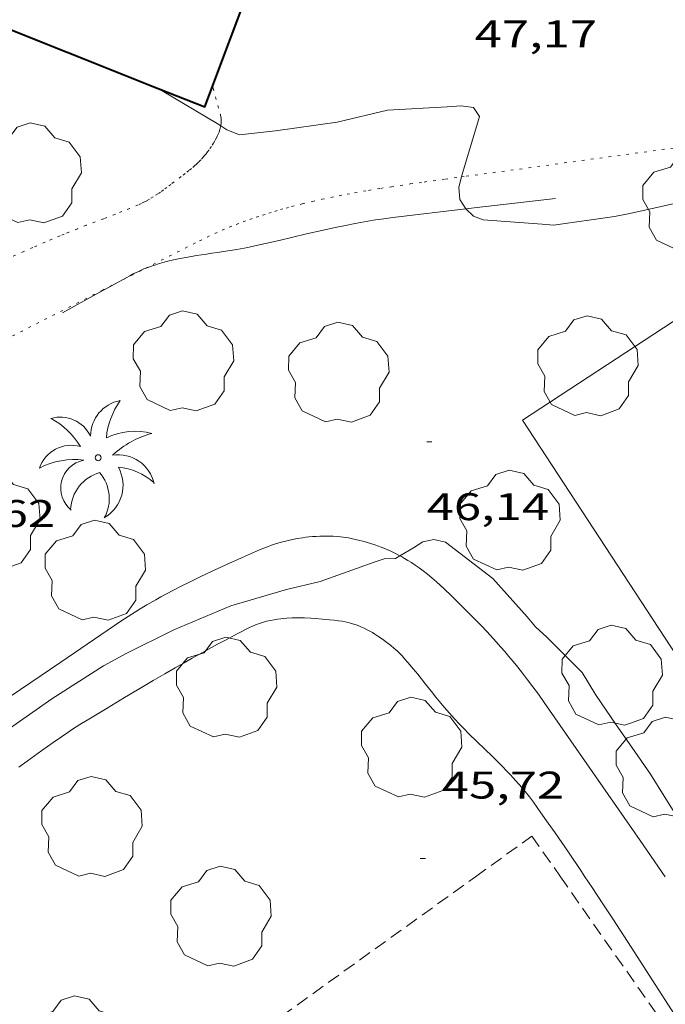
# Model space of a CAD drawing. Units: inches. Extents: x 451000 to 452009, y 4598998 to 4599501.
# Drawn here: x 451463 to 451488, y 4599291 to 4599329 of the extents above; entities that cross this region are included whole.
import ezdxf
from ezdxf.enums import TextEntityAlignment as Align

# ---------------------------------------------------------------- set-up
doc = ezdxf.new("R2010")
doc.units = ezdxf.units.IN
doc.header["$MEASUREMENT"] = 0
doc.linetypes.add('PUNTOS', pattern=[0.25, 0, -0.25])
doc.linetypes.add('TRAZOS', pattern=[0.75, 0.5, -0.25])
for name, color, linetype, lineweight in [('ARBRE', 7, 'Continuous', 0), ('CAMI i PISTA FORESTAL', 7, 'Continuous', 0), ('CORBA DE NIVELL', 7, 'Continuous', 0), ('COTA ALTIMETRICA', 7, 'Continuous', 0), ('FACANA EXTERIOR', 7, 'Continuous', 0), ('HIVERNACLE', 7, 'Continuous', 0), ('LIMIT ESPLANADA DE TERRA', 7, 'Continuous', 0), ('PALMERA', 7, 'Continuous', 0), ('PARCEL-LA DE CONREU', 7, 'Continuous', 0), ('TANCA DE VEGETACIO', 7, 'Continuous', 0)]:
    doc.layers.add(name, color=color, linetype=linetype, lineweight=lineweight)
doc.styles.add('Style-Arial', font='ARIAL.TTF')
doc.linetypes.add('tancaveg', pattern='A,-0.5,[1,dgnlstyle-mataro.shx,S=0.012544,R=0,X=0,Y=0],-1.1', length=1.6)

# ---------------------------------------------------------------- blocks, each defined once
blk = doc.blocks.new('ARBRE')
at = {"color": 0, "linetype": 'ByBlock', "lineweight": -2, "flags": 128}
blk.add_lwpolyline([(-0.507, -1.872), (-1.415, -1.448), (-1.697, -0.9400000000000001), (-1.675, -0.342), (-1.951, 0.138), (-1.943, 0.686), (-1.511, 1.208), (-0.871, 1.406), (-0.543, 1.846), (-0.027, 2.012), (0.541, 1.882), (0.933, 1.428), (1.495, 1.262), (1.921, 0.6940000000000001), (1.969, 0.068), (1.593, -0.562), (1.593, -1.098), (1.229, -1.618), (0.505, -1.886), (-0.049, -1.762), (-0.507, -1.872)], dxfattribs=at)
blk = doc.blocks.new('PALME')
at = {"color": 0, "linetype": 'ByBlock', "lineweight": -2}
blk.add_circle((0, 0), 0.1157551100856748, dxfattribs=at)
at = {"color": 0, "linetype": 'ByBlock', "lineweight": -2, "extrusion": (0, 0, -1)}
for centre, radius, start, end in [((-1.108080517649651, 0.8442025735378266), 1.403282171960354, 0.07345277777777103, 79.6846861111111), ((1.484112182736397, 0.2516489796638489), 1.328985995679915, 74.32388055555512, 152.9322555555551), ((3.396099492430687, -1.235495022058487), 3.18010189079768, 119.4532138888884, 148.2736888888884), ((-1.43433788228035, -1.507501967906952), 2.537713358537655, 63.92806388888955, 105.150983333334), ((-3.099570651769638, -2.666359532594681), 3.754366305090909, 47.78692499999996, 74.23604166666661), ((-0.787374611377716, -1.314725165367127), 1.427465218460625, 80.60685555555526, 167.838408333333), ((0.4758311685323715, -1.079651026248932), 1.445902448616271, 150.8229888888895, 239.8864416666673), ((-0.5501846393346786, -2.803135895490646), 2.446884439954634, 95.61006666666718, 131.5520555555561)]:
    blk.add_arc(centre, radius, start, end, dxfattribs=at)
at = {"color": 0, "linetype": 'ByBlock', "lineweight": -2}
for centre, radius, start, end in [((3.298209535241127, 0.4955820450782776), 2.991768910878694, 144.6904888888889, 174.7063861111111), ((-1.048597732901573, -0.8221038019657135), 1.308653105497665, 74.1510222222226, 161.4971611111115), ((-0.933410438656807, -2.966663457632065), 2.896922169811624, 82.45839444444509, 117.9142555555562), ((-0.3516227054595947, -1.18449667429924), 1.107743377042529, 101.6102194444447, 230.7564055555559), ((0.4806208680868149, -2.075879712343216), 1.554275349064389, 105.3338361111102, 178.1020611111103), ((-1.121552417397499, -1.591161145687103), 1.55505366090631, 331.1120861111116, 40.95129444444493)]:
    blk.add_arc(centre, radius, start, end, dxfattribs=at)
blk = doc.blocks.new('COTA')
at = {"color": 0, "linetype": 'ByBlock', "lineweight": -2}
blk.add_line((0, 0), (0.2, 0), dxfattribs=at)

msp = doc.modelspace()

# ---------------------------------------------------------------- linework, layer by layer
at = {"layer": 'CAMI i PISTA FORESTAL', "color": 7, "linetype": 'Continuous', "lineweight": 0, "extrusion": (-0.007644790596992769, 0.003681164938267939, 0.9999640024528011), "elevation": 13524.87686827635, "flags": 128}
msp.add_lwpolyline([(451468.1091500216, 4599281.594776163), (451468.3251653628, 4599281.38177067), (451468.5131740315, 4599281.194768152), (451468.6751759339, 4599281.028768668), (451468.8151862419, 4599280.882764945), (451468.936189552, 4599280.752764433), (451469.1442049857, 4599280.522758866), (451469.2952147616, 4599280.346755526), (451469.4062183106, 4599280.211754831), (451469.5682275621, 4599280.006751872), (451469.6472322317, 4599279.902750358), (451469.7242369414, 4599279.796748812), (451470.0162563375, 4599279.387742228), (451470.2972684691, 4599278.988739046), (451470.5672886482, 4599278.602731886), (451471.0863220874, 4599277.84972072), (451471.5673492668, 4599277.140712227), (451471.7323581242, 4599276.894709541)], dxfattribs=at)
at = {"layer": 'CAMI i PISTA FORESTAL', "color": 7, "linetype": 'Continuous', "lineweight": 0}
for points in [[(451477.3621346101, 4599308.02676478, 46.02485362076752), (451477.301087253, 4599308.059637032, 46.03007136491201), (451477.1910875149, 4599308.116637955, 46.04007138041601), (451476.9820879497, 4599308.216639696, 46.05707140677281), (451476.7970882775, 4599308.297641224, 46.07207143002881), (451476.6340885331, 4599308.364642566, 46.08407144863362), (451476.4910887212, 4599308.418643733, 46.09507146568801), (451476.3640888656, 4599308.463644767, 46.10307147809121), (451476.2530889819, 4599308.501645668, 46.11007148894401), (451476.0580891348, 4599308.561647242, 46.12107150599841), (451475.911089218, 4599308.602648421, 46.12907151840161), (451475.8010892599, 4599308.630649298, 46.13307152460321), (451475.6340892969, 4599308.669650626, 46.13907153390561), (451475.467089296, 4599308.703651946, 46.14407154165761), (451475.3580892787, 4599308.723652803, 46.14607154475841), (451475.2520892358, 4599308.739653634, 46.14907154940961), (451475.1490891824, 4599308.753654436, 46.15107155251042), (451474.9460890346, 4599308.775656011, 46.15507155871201), (451474.7550888371, 4599308.78865748, 46.15807156336321), (451474.5740886096, 4599308.795658864, 46.16207156956481), (451474.403088352, 4599308.796660163, 46.16407157266561), (451474.2430880812, 4599308.793661373, 46.16707157731681), (451474.0920877864, 4599308.785662505, 46.16907158041762), (451473.9500874904, 4599308.775663568, 46.1710715835184), (451473.8170871931, 4599308.763664559, 46.17307158661921), (451473.6930868946, 4599308.749665478, 46.17407158816961), (451473.5760865994, 4599308.734666342, 46.17607159127041), (451473.3580859959, 4599308.699667942, 46.17807159437122), (451473.1680854206, 4599308.662669326, 46.18107159902241), (451473.0020848901, 4599308.62667053, 46.18207160057281), (451472.8580843937, 4599308.590671567, 46.18407160367362), (451472.7330839495, 4599308.557672464, 46.18507160522401), (451472.5160831199, 4599308.49267401, 46.18707160832481), (451472.3550824681, 4599308.439675149, 46.18807160987521), (451472.2360819574, 4599308.396675985, 46.18907161142561), (451472.0580811655, 4599308.328677231, 46.19107161452641), (451471.8840803418, 4599308.255678438, 46.19207161607681), (451471.1810769148, 4599307.947683293, 46.19707162382881), (451470.5700738963, 4599307.674687507, 46.20207163158081), (451470.0400712308, 4599307.431691151, 46.20607163778241), (451469.5790688696, 4599307.214694313, 46.20907164243362), (451469.1790667773, 4599307.020697047, 46.21207164708482), (451468.8310649177, 4599306.846699419, 46.21407165018562), (451468.5290632658, 4599306.690701467, 46.21707165483681), (451468.2660618034, 4599306.551703248, 46.21907165793761), (451468.038060509, 4599306.427704784, 46.22007165948801), (451467.8400593598, 4599306.316706115, 46.22207166258881), (451467.495057315, 4599306.117708424, 46.22407166568962), (451467.2390557572, 4599305.964710129, 46.2260716687904), (451467.0480545734, 4599305.847711398, 46.22807167189121), (451466.7650527613, 4599305.666713264, 46.23007167499202), (451466.4840509144, 4599305.480715108, 46.23207167809281), (451464.1400352085, 4599303.889730426, 46.24807170289921), (451461.7980194906, 4599302.296745726, 46.26407172770561)], [(451487.7100082431, 4599295.519538612, 45.71007086878401), (451486.7300174297, 4599296.930548236, 45.71207087188482), (451482.9910524614, 4599302.311584948, 45.72007088428801), (451482.7640545451, 4599302.632587167, 45.72207088738881), (451482.5480564486, 4599302.927589263, 45.72507089204001), (451482.341058199, 4599303.200591257, 45.73007089979202), (451482.1450598148, 4599303.453593137, 45.73607090909442), (451481.9580613079, 4599303.68859492, 45.74207091839682), (451481.7800626785, 4599303.905596606, 45.74907092924961), (451481.6110639491, 4599304.107598203, 45.7560709401024), (451481.4500651259, 4599304.295599716, 45.76407095250561), (451481.2980662181, 4599304.470601141, 45.77107096335841), (451481.0080682345, 4599304.795603844, 45.78607098661441), (451480.7490699651, 4599305.076606245, 45.80007100832002), (451480.5180714658, 4599305.321608378, 45.81307102847521), (451480.3130727642, 4599305.534610263, 45.82507104708001), (451480.1320738948, 4599305.720611925, 45.83507106258401), (451479.8080758433, 4599306.043614885, 45.85407109204161), (451479.5610772965, 4599306.285617134, 45.86907111529761), (451479.3720783769, 4599306.466618849, 45.87907113080161), (451479.0850799882, 4599306.737621446, 45.89607115715841), (451478.7930815917, 4599307.008624081, 45.91207118196481), (451478.7020820727, 4599307.0906249, 45.91707118971681), (451478.6130825266, 4599307.168625696, 45.92307119901921), (451478.4370833615, 4599307.314627257, 45.93507121762401), (451478.269084095, 4599307.445628735, 45.94807123777921), (451478.1080847407, 4599307.563630139, 45.96107125793441), (451477.9550853078, 4599307.669631465, 45.97307127653921), (451477.8100858038, 4599307.764632713, 45.98607129669442), (451477.6720862424, 4599307.850633893, 45.99807131529921), (451477.5410866235, 4599307.927635006, 46.00907133235361), (451477.4180869564, 4599307.996636046, 46.02007134940802), (451477.3621346101, 4599308.02676478, 46.02485362076752)], [(451462.5000015266, 4599299.785736508, 45.78207098041282), (451462.829003835, 4599300.022734379, 45.76407095250561), (451463.4060078935, 4599300.439730648, 45.73607090909442), (451463.839010917, 4599300.749727843, 45.71707087963681), (451464.1660131615, 4599300.978725716, 45.70507086103201), (451464.4130148267, 4599301.147724105, 45.69707084862881), (451464.6000160575, 4599301.271722878, 45.69207084087681), (451464.8820178757, 4599301.453721021, 45.68507083002401), (451465.1670196453, 4599301.62871913, 45.68007082227201), (451465.9450243949, 4599302.095713951, 45.67007080676801), (451466.6240285357, 4599302.502709428, 45.66507079901601), (451467.2170321334, 4599302.855705476, 45.66207079436481), (451467.7370352691, 4599303.162702007, 45.66107079281441), (451468.1940379958, 4599303.428698952, 45.66007079126402), (451468.5960403794, 4599303.660696261, 45.66007079126402), (451468.9490424518, 4599303.861693894, 45.66107079281441), (451469.2590442603, 4599304.036691814, 45.66107079281441), (451469.8070474165, 4599304.340688127, 45.66207079436481), (451470.2230497686, 4599304.565685319, 45.66307079591522), (451470.5370515301, 4599304.733683198, 45.66307079591522), (451471.0120541559, 4599304.98267998, 45.66407079746561), (451471.4940567696, 4599305.228676703, 45.66407079746561), (451471.5850572446, 4599305.272676081, 45.66407079746561), (451471.6730576769, 4599305.311675474, 45.66407079746561), (451471.7600580774, 4599305.346674868, 45.66407079746561), (451471.845058452, 4599305.378674273, 45.66407079746561), (451471.9280588007, 4599305.407673688, 45.66407079746561), (451472.0080591144, 4599305.432673121, 45.66407079746561), (451472.1660596933, 4599305.476671989, 45.66407079746561), (451472.3160601837, 4599305.510670903, 45.66407079746561), (451472.4570606072, 4599305.537669876, 45.66407079746561), (451472.5910609743, 4599305.558668891, 45.66407079746561), (451472.717061291, 4599305.57466796, 45.66407079746561), (451472.8350615651, 4599305.586667083, 45.66407079746561), (451472.947061807, 4599305.595666248, 45.66407079746561), (451473.1570622085, 4599305.60566467, 45.66407079746561), (451473.3410625241, 4599305.60966328, 45.66407079746561), (451473.5020627661, 4599305.608662058, 45.66407079746561), (451473.6430629619, 4599305.605660982, 45.66407079746561), (451473.8890632674, 4599305.5956591, 45.66407079746561), (451474.0730634617, 4599305.583657686, 45.66407079746561), (451474.3460637255, 4599305.562655582, 45.66407079746561), (451474.6160639697, 4599305.539653498, 45.66407079746561), (451474.8020641138, 4599305.520652057, 45.66407079746561), (451474.9650641997, 4599305.498650786, 45.66407079746561), (451475.1060642438, 4599305.47564968, 45.66407079746561), (451475.2300642538, 4599305.451648702, 45.66407079746561), (451475.3380642392, 4599305.427647845, 45.66407079746561), (451475.4320642028, 4599305.403647095, 45.66407079746561), (451475.5140641555, 4599305.380646437, 45.66407079746561), (451475.6570640281, 4599305.334645281, 45.66407079746561), (451475.7640638981, 4599305.295644409, 45.66407079746561), (451475.8440637717, 4599305.262643751, 45.66407079746561), (451475.9630635541, 4599305.209642765, 45.66407079746561), (451476.0810632818, 4599305.149641776, 45.66407079746561), (451476.1890630016, 4599305.090640866, 45.66407079746561), (451476.2890627241, 4599305.033640019, 45.66307079591522), (451476.3800624555, 4599304.979639244, 45.66107079281441), (451476.5460619162, 4599304.874637823, 45.65707078661282), (451476.6860614124, 4599304.779636613, 45.65307078041121), (451476.8050609519, 4599304.694635577, 45.6490707742096), (451476.9070605183, 4599304.616634683, 45.64407076645761), (451476.9930601205, 4599304.546633922, 45.64107076180641), (451477.1410593939, 4599304.420632605, 45.6340707509536), (451477.2490588177, 4599304.322631633, 45.62907074320161), (451477.328058356, 4599304.245630913, 45.62507073700001), (451477.4440576404, 4599304.12762985, 45.62007072924801), (451477.5570568824, 4599304.004628803, 45.61607072304641), (451477.6710560728, 4599303.874627736, 45.61207071684481), (451477.8790545287, 4599303.628625776, 45.60307070289121), (451478.056053149, 4599303.410624094, 45.59507069048801), (451478.3620507099, 4599303.026621178, 45.58207067033281), (451478.5900488706, 4599302.737619, 45.57307065637921), (451478.7620475059, 4599302.522617362, 45.56707064707681), (451478.8910464843, 4599302.361616134, 45.56407064242561), (451479.0890449855, 4599302.123614263, 45.56007063622401), (451479.2920435247, 4599301.88961236, 45.56007063622401), (451479.4920421655, 4599301.669610501, 45.56107063777441), (451479.6840409228, 4599301.46660873, 45.56207063932482), (451479.8670397877, 4599301.279607051, 45.56407064242561), (451480.0410387373, 4599301.105605461, 45.56507064397601), (451480.3720367921, 4599300.781602448, 45.56807064862721), (451480.9540334303, 4599300.21959716, 45.57307065637921)], [(451484.5770033858, 4599295.519562383, 45.61807072614721), (451484.8590006286, 4599295.098559591, 45.62207073234881), (451485.2749965086, 4599294.470555462, 45.62807074165121), (451485.6619926319, 4599293.880551611, 45.63307074940321), (451486.3839853367, 4599292.771544413, 45.64307076490721), (451488.8929596883, 4599288.878519339, 45.67807081917122)]]:
    msp.add_polyline3d(points, dxfattribs=at)
at = {"layer": 'CORBA DE NIVELL', "color": 30, "linetype": 'Continuous', "lineweight": 0, "flags": 128}
for points, elevation in [([(451467.9363365005, 4599326.246490609), (451467.9342107329, 4599326.247736303)], 47.00007286880001), ([(451498.181179847, 4599315.99649091), (451496.8341937609, 4599318.105504399), (451495.6012053095, 4599319.879516506), (451494.4692146626, 4599321.343527365), (451494.0282160048, 4599321.610531124), (451493.5712168669, 4599321.817534913), (451493.1412172549, 4599321.95653839), (451492.6762170272, 4599322.021542021), (451492.2472164531, 4599322.033545295), (451490.0742139871, 4599322.152561966), (451489.615213063, 4599322.124565406), (451489.2102113197, 4599321.97756825), (451488.7682101337, 4599321.911571502), (451486.328202208, 4599321.365589169), (451485.7252003702, 4599321.246593559)], 47.00007286880001), ([(451484.4680636591, 4599303.48557556), (451484.9820579307, 4599302.625570328), (451485.7950501695, 4599301.436562316), (451486.4060445005, 4599300.564556329), (451487.1350377321, 4599299.523549183), (451487.6670320468, 4599298.665543816), (451488.2090262783, 4599297.794538353), (451488.9160194986, 4599296.756531379), (451489.4390133744, 4599295.842525994), (451489.6480112476, 4599295.519523907)], 46.00007131840001)]:
    msp.add_lwpolyline(points, dxfattribs=dict(at, elevation=elevation))
at = {"layer": 'CORBA DE NIVELL', "color": 30, "linetype": 'Continuous', "lineweight": 0}
for points, elevation in [([(451470.3780544098, 4599324.785629939), (451470.232203931, 4599324.88171675), (451468.0912102782, 4599326.155734969), (451467.9363365005, 4599326.246490609)], 47.00007286880001), ([(451479.7683926923, 4599322.795162429), (451479.7822033039, 4599322.847641136), (451480.4642218355, 4599325.15063953), (451480.2282241404, 4599325.502641867), (451479.745223862, 4599325.564645628), (451479.2092227048, 4599325.521649628), (451476.8832181577, 4599325.397667085), (451474.9172115511, 4599324.928681274), (451472.5072052425, 4599324.589699035), (451471.1132018977, 4599324.433709369), (451470.6132026172, 4599324.630713469), (451470.3780544098, 4599324.785629939)], 47.00007286880001), ([(451479.9312194344, 4599321.547146215), (451479.6931960945, 4599321.915640365), (451479.662199658, 4599322.391641338), (451479.7683926923, 4599322.795162429)], 47.00007286880001), ([(451485.7252003702, 4599321.246593559), (451483.353194166, 4599320.91361104), (451482.9021938083, 4599320.958614533), (451480.6051915369, 4599321.128632225), (451480.2271919753, 4599321.263635302), (451479.9321936576, 4599321.545637978), (451479.9312194344, 4599321.547146215)], 47.00007286880001), ([(451484.4680636591, 4599303.48557556), (451483.0840719008, 4599304.854588184), (451482.6500743388, 4599305.264592113), (451482.3280767911, 4599305.653595159), (451480.9830860113, 4599307.143607674), (451479.1370939464, 4599308.566623887), (451478.6890939802, 4599308.662627435), (451478.2530926214, 4599308.572630604), (451477.8900902755, 4599308.337632994), (451477.3621346101, 4599308.02676478)], 46.00007131840001), ([(451477.3621346101, 4599308.02676478), (451477.1920860749, 4599307.926637652), (451476.7460852392, 4599307.907641008), (451476.3560836786, 4599307.781643771), (451474.2470746879, 4599307.027658604), (451472.9400703094, 4599306.717668041), (451470.7670621375, 4599306.084683547), (451468.5510516, 4599305.14869891), (451466.7120417911, 4599304.231711441), (451465.8090366276, 4599303.735717524), (451463.7850237776, 4599302.455730897), (451461.9180109585, 4599301.147743035), (451460.2659968794, 4599299.629753216), (451458.6079830643, 4599298.147763499), (451457.8309792798, 4599297.807768867), (451456.3379713352, 4599297.065779045), (451456.1376388739, 4599296.904977613)], 46.00007131840001)]:
    msp.add_lwpolyline(points, dxfattribs=dict(at, elevation=elevation))
at = {"layer": 'FACANA EXTERIOR', "color": 1, "linetype": 'Continuous', "lineweight": 40}
for points in [[(451467.9363365005, 4599326.246490609, 56.56279163006383), (451469.7542080688, 4599325.524721372, 56.56808770302722), (451472.7142726298, 4599333.428711168, 55.49308603634721)], [(451460.8307842285, 4599329.067684982, 56.54209075991756), (451467.9363365005, 4599326.246490609, 56.56279163006383)]]:
    msp.add_polyline3d(points, dxfattribs=at)
at = {"layer": 'HIVERNACLE', "color": 7, "linetype": 'Continuous', "lineweight": 0}
msp.add_polyline3d([(451504.1741136651, 4599306.049430015, 49.49607673859841), (451494.2252134422, 4599321.232529044, 49.60807691224322), (451482.1411346293, 4599313.314608456, 49.25607636650241), (451492.0900348523, 4599298.131509429, 49.25607636650241), (451504.1741136651, 4599306.049430015, 49.49607673859841)], dxfattribs=at)
at = {"layer": 'LIMIT ESPLANADA DE TERRA', "color": 7, "linetype": 'PUNTOS', "lineweight": 0}
for points in [[(451470.0602147421, 4599326.341720317, 47.06307296647521), (451470.0842141117, 4599326.253719999, 47.06007296182401), (451470.3622067655, 4599325.228716301, 47.02407290600961), (451470.3732064487, 4599325.184716148, 47.02207290290881), (451470.387205833, 4599325.100715913, 47.01807289670721), (451470.3942052444, 4599325.021715737, 47.01207288740481), (451470.3952046845, 4599324.947715615, 47.00707287965281), (451470.3912041548, 4599324.878715537, 47.00007286880001), (451470.3832036492, 4599324.813715498, 46.99407285949761), (451470.3780544098, 4599324.785629939, 46.99126429970785)], [(451470.3780544098, 4599324.785629939, 46.99126429970785), (451470.3722031769, 4599324.753715488, 46.98807285019521), (451470.3592027242, 4599324.696715498, 46.9820728408928), (451470.3442022988, 4599324.64371553, 46.97607283159041), (451470.3112014889, 4599324.543715625, 46.96507281453601), (451470.2772007837, 4599324.45771575, 46.95507279903201), (451470.2422001528, 4599324.381715898, 46.94607278507841), (451470.2101996024, 4599324.315716038, 46.93907277422561), (451470.1471986245, 4599324.199716337, 46.92807275717122), (451470.0951978914, 4599324.113716598, 46.92007274476801), (451470.0131967931, 4599323.985717021, 46.91007272926402), (451469.9251956854, 4599323.857717491, 46.90407271996162), (451469.8631949443, 4599323.77271783, 46.90107271531042), (451469.8041942762, 4599323.696718159, 46.89907271220961), (451469.7491936674, 4599323.627718469, 46.89807271065922), (451469.6961931224, 4599323.566718778, 46.89707270910881), (451469.5971921342, 4599323.456719358, 46.89607270755841), (451469.5081913134, 4599323.366719893, 46.89607270755841), (451469.4291906218, 4599323.291720376, 46.89507270600802), (451469.3581900261, 4599323.227720817, 46.89507270600802), (451469.232189019, 4599323.120721606, 46.89507270600802), (451469.1361882707, 4599323.041722212, 46.89407270445761), (451468.9871871596, 4599322.925723163, 46.89207270135682), (451468.8331860407, 4599322.809724152, 46.88807269515522), (451468.4281830834, 4599322.502726749, 46.87207267034881), (451468.2761819827, 4599322.388727725, 46.86607266104641), (451468.143181033, 4599322.290728583, 46.86107265329442), (451468.0251802203, 4599322.207729349, 46.85607264554241), (451467.9211795127, 4599322.135730027, 46.85207263934082), (451467.737178317, 4599322.015731237, 46.845072628488), (451467.5971774473, 4599321.929732165, 46.83907261918561), (451467.4891768171, 4599321.86873289, 46.83507261298401), (451467.4081763576, 4599321.824733437, 46.83207260833281), (451467.2831756858, 4599321.761734287, 46.82807260213121), (451467.1561750488, 4599321.703735162, 46.82407259592961), (451466.8211734521, 4599321.561737482, 46.81307257887521), (451466.5261720918, 4599321.442739537, 46.80507256647201), (451466.2671709163, 4599321.340741344, 46.79707255406882), (451465.8131688998, 4599321.16774452, 46.78507253546402), (451465.1311658848, 4599320.909749296, 46.77007251220802), (451464.7911643487, 4599320.776751668, 46.76407250290561), (451464.4531627927, 4599320.640754023, 46.76007249670401), (451464.2751619553, 4599320.566755258, 46.75907249515361), (451464.1091611743, 4599320.49775641, 46.76107249825441), (451463.7971596966, 4599320.366758575, 46.77007251220802), (451463.526158404, 4599320.251760452, 46.78207253081282), (451463.0511561121, 4599320.046763739, 46.81007257422401), (451462.696154378, 4599319.89076619, 46.83307260988321), (451462.1641517474, 4599319.652769858, 46.86507265949601)], [(451479.7683926923, 4599322.795162429, 46.99539964976334), (451479.950203352, 4599322.819639816, 47.00007286880001), (451488.0362242498, 4599323.921580172, 47.18807316027521), (451496.1232451415, 4599325.022520519, 47.37607345175041)], [(451467.432986674, 4599319.227874426, 46.72544260085911), (451469.5521681486, 4599320.304714813, 46.71207242228482), (451469.8521697366, 4599320.452712766, 46.71107242073441), (451470.1451712304, 4599320.589710755, 46.71107242073441), (451470.4311726374, 4599320.716708782, 46.71207242228482), (451470.7101739577, 4599320.833706846, 46.71507242693602), (451470.983175208, 4599320.942704944, 46.71807243158722), (451471.2491763867, 4599321.043703082, 46.72207243778881), (451471.5081775016, 4599321.137701262, 46.7260724439904), (451471.7611785614, 4599321.22569948, 46.73107245174241), (451472.0071795575, 4599321.306697739, 46.73707246104481), (451472.2461805047, 4599321.382696043, 46.74207246879682), (451472.4791814046, 4599321.453694385, 46.74807247809921), (451472.7061822573, 4599321.519692765, 46.75507248895201), (451472.9261830689, 4599321.581691192, 46.76107249825441), (451473.1401838407, 4599321.639689658, 46.76707250755682), (451473.5571852991, 4599321.74668666, 46.78107252926241), (451473.9501866216, 4599321.840683823, 46.79407254941762), (451474.320187825, 4599321.923681146, 46.80707256957281), (451474.6681889259, 4599321.99767862, 46.81907258817761), (451474.9961899353, 4599322.063676232, 46.83207260833281), (451475.3041908605, 4599322.122673987, 46.84307262538722), (451475.5931917183, 4599322.176671879, 46.85407264244161), (451476.1371932749, 4599322.270667897, 46.87507267500001), (451476.6141946063, 4599322.348664397, 46.89307270290721), (451477.031195746, 4599322.413661335, 46.90807272616321), (451477.7631976927, 4599322.520655946, 46.93507276802401), (451478.3111991265, 4599322.597651909, 46.95307279593122), (451479.1332012508, 4599322.709645845, 46.97907283624161), (451479.7683926923, 4599322.795162429, 46.99539964976334)], [(451466.2618062619, 4599318.63275108, 46.73283172323447), (451467.432986674, 4599319.227874426, 46.72544260085911)], [(451461.94347474, 4599316.439943103, 46.76007030350988), (451465.7481475843, 4599318.371740678, 46.73607245949442), (451466.2618062619, 4599318.63275108, 46.73283172323447)]]:
    msp.add_polyline3d(points, dxfattribs=at)
at = {"layer": 'PARCEL-LA DE CONREU', "color": 7, "linetype": 'TRAZOS', "lineweight": 0, "extrusion": (-0.01055683363509523, -0.01181548067515162, 0.9998744659606105), "elevation": -59063.35448215796}
msp.add_lwpolyline([(451455.6266941568, 4598918.686239561), (451457.8310301831, 4598920.271335941), (451458.9418840577, 4598918.686214403)], dxfattribs=at)
at = {"layer": 'PARCEL-LA DE CONREU', "color": 7, "linetype": 'TRAZOS', "lineweight": 0, "extrusion": (-0.06454981673914746, -0.04992621499076138, 0.9966647852792024), "elevation": -258722.9785145334}
msp.add_lwpolyline([(-3361856.031312307, 3160434.018229049), (-3361828.441050882, 3160432.719280167), (-3361814.685256314, 3160431.236517767)], dxfattribs=at)
at = {"layer": 'PARCEL-LA DE CONREU', "color": 7, "linetype": 'TRAZOS', "lineweight": 0}
msp.add_polyline3d([(451506.7237767028, 4599261.118341008, 45.5490706191696), (451489.6646615643, 4599249.429452321, 45.46307048583521), (451466.1068078701, 4599273.525668425, 45.51407056490561), (451469.9108328655, 4599276.042643465, 45.41107040521441), (451463.6098797906, 4599283.514702859, 45.42107042071841), (451480.3059967641, 4599295.51959479, 45.7410709168464)], dxfattribs=at)
at = {"layer": 'TANCA DE VEGETACIO', "color": 3, "linetype": 'tancaveg', "lineweight": 0}
for points in [[(451483.4342022206, 4599321.958612047, 47.75207403470081), (451480.2581944665, 4599321.585635567, 48.17607469207041), (451479.9312194344, 4599321.547146215, 48.21971249182117)], [(451479.9312194344, 4599321.547146215, 48.21971249182117), (451477.0811867032, 4599321.211659092, 48.60007534944001), (451476.7331858299, 4599321.167661664, 48.64707542230882), (451476.4091849633, 4599321.119664049, 48.69007548897601), (451476.1051841202, 4599321.070666279, 48.73107555254241), (451475.8211833005, 4599321.020668356, 48.76907561145762), (451475.5551825087, 4599320.970670297, 48.80507566727201), (451475.3061817509, 4599320.92167211, 48.83907571998562), (451474.839180291, 4599320.824675503, 48.90207581766081), (451474.4321789771, 4599320.734678451, 48.95607590138242), (451473.7211766379, 4599320.571683594, 49.05007604712002), (451472.6541730717, 4599320.319691299, 49.18807626107521), (451472.1201713104, 4599320.19669516, 49.25507636495201), (451471.5851695857, 4599320.078699037, 49.32007646572801), (451471.4361691195, 4599320.047700119, 49.33707649208482), (451471.2911686822, 4599320.019701175, 49.35207651534082), (451471.0081678566, 4599319.968703244, 49.37607655255042), (451470.7411671088, 4599319.924705202, 49.39407658045761), (451470.4891664297, 4599319.886707055, 49.40707660061282), (451470.2521657891, 4599319.850708798, 49.41507661301601), (451470.0301652022, 4599319.818710432, 49.42107662231841), (451469.8211646429, 4599319.78771197, 49.42407662696961), (451469.4301635814, 4599319.727714844, 49.42407662696961), (451469.0901626142, 4599319.669717333, 49.42007662076801), (451468.7941617304, 4599319.613719492, 49.41407661146561), (451468.5371609147, 4599319.558721357, 49.40607659906242), (451468.3141601744, 4599319.506722969, 49.39807658665922), (451468.1211594882, 4599319.455724354, 49.39007657425601), (451467.9541588651, 4599319.407725547, 49.38307656340321), (451467.8081582973, 4599319.362726584, 49.37607655255042), (451467.6821577832, 4599319.320727475, 49.37007654324802), (451467.5731573183, 4599319.281728243, 49.36507653549601), (451467.432986674, 4599319.227874426, 49.35843689274751)], [(451467.432986674, 4599319.227874426, 49.35843689274751), (451467.3831564699, 4599319.208729571, 49.35607652154241), (451467.242155796, 4599319.148730548, 49.34907651068962), (451467.1381552782, 4599319.101731264, 49.34307650138722), (451466.9831544688, 4599319.026732324, 49.33607649053442), (451466.8311536261, 4599318.946733353, 49.32807647813122), (451466.2618062619, 4599318.63275108, 49.30028236765035)], [(451466.2618062619, 4599318.63275108, 49.30028236765035), (451465.5201461078, 4599318.223742179, 49.26407637890561), (451464.2091385971, 4599317.501751007, 49.20007627968001)]]:
    msp.add_polyline3d(points, dxfattribs=at)

# ---------------------------------------------------------------- block references
at = {"layer": 'ARBRE', "color": 3, "linetype": 'Continuous', "lineweight": 0, "xscale": 1.000001550400009, "yscale": 1.000001550399986, "zscale": 1.0000015504, "rotation": 359.9995652666707}
for p in [(451462.9761775596, 4599322.888768714, 47.24007324089601), (451488.7782091097, 4599321.774571213, 47.43207353857281), (451468.9161311825, 4599315.562712286, 46.48007206259202), (451474.9681372192, 4599315.121665682, 46.8480726331392), (451484.6851541962, 4599315.373592346, 46.87207267034881), (451461.3630725283, 4599309.375760003, 46.37607190135041), (451481.6471037712, 4599309.348606055, 46.66407234786561), (451465.479063947, 4599307.403725715, 46.8480726331392), (451485.6310641344, 4599303.310566464, 46.8480726331392), (451470.5970372751, 4599302.84267981, 46.8480726331392), (451477.8120306986, 4599300.501621437, 46.51207211220481), (451487.7390402164, 4599299.727544917, 46.8480726331392), (451465.3499879931, 4599297.419711215, 46.48007206259202), (451470.3789692335, 4599293.919667631, 47.39207347655682), (451470.3789692335, 4599293.919667631, 47.39207347655682), (451464.7019220467, 4599288.860702862, 46.13607152925441)]:
    msp.add_blockref('ARBRE', p, dxfattribs=at)
at = {"layer": 'COTA ALTIMETRICA', "color": 7, "linetype": 'Continuous', "lineweight": 0, "xscale": 1.000001550400009, "yscale": 1.000001550399986, "zscale": 1.0000015504, "rotation": 359.9995652666707}
for p in [(451478.4071224211, 4599312.468635476, 46.13607152925441), (451478.1569988499, 4599296.233612204, 45.71507087653602)]:
    msp.add_blockref('COTA', p, dxfattribs=at)
at = {"layer": 'PALMERA', "color": 3, "linetype": 'Continuous', "lineweight": 0, "xscale": 1.000001550400009, "yscale": 1.000001550399986, "zscale": 1.0000015504, "rotation": 359.9995652666707}
msp.add_blockref('PALME', (451465.5970978794, 4599311.851731716, 46.30407178972161), dxfattribs=at)

# ---------------------------------------------------------------- texts
at = {"layer": 'COTA ALTIMETRICA', "color": 7, "linetype": 'Continuous', "lineweight": 0, "style": 'Style-Arial', "width": 1.333331428571429}
for s, p in [('47,17', (451480.2802499656, 4599328.895646732, 47.16807312926721)), ('46,62', (451459.1450753494, 4599310.20077811, 46.61607227344641)), ('46,14', (451478.4071072461, 4599310.468632375, 46.13607152925441)), ('45,72', (451478.9960258268, 4599299.617611083, 45.71507087653602))]:
    msp.add_text(s, height=1.05000162792, rotation=359.99956526667, dxfattribs=at).set_placement(p, align=Align.TOP_LEFT)

doc.saveas('drawing.dxf')
